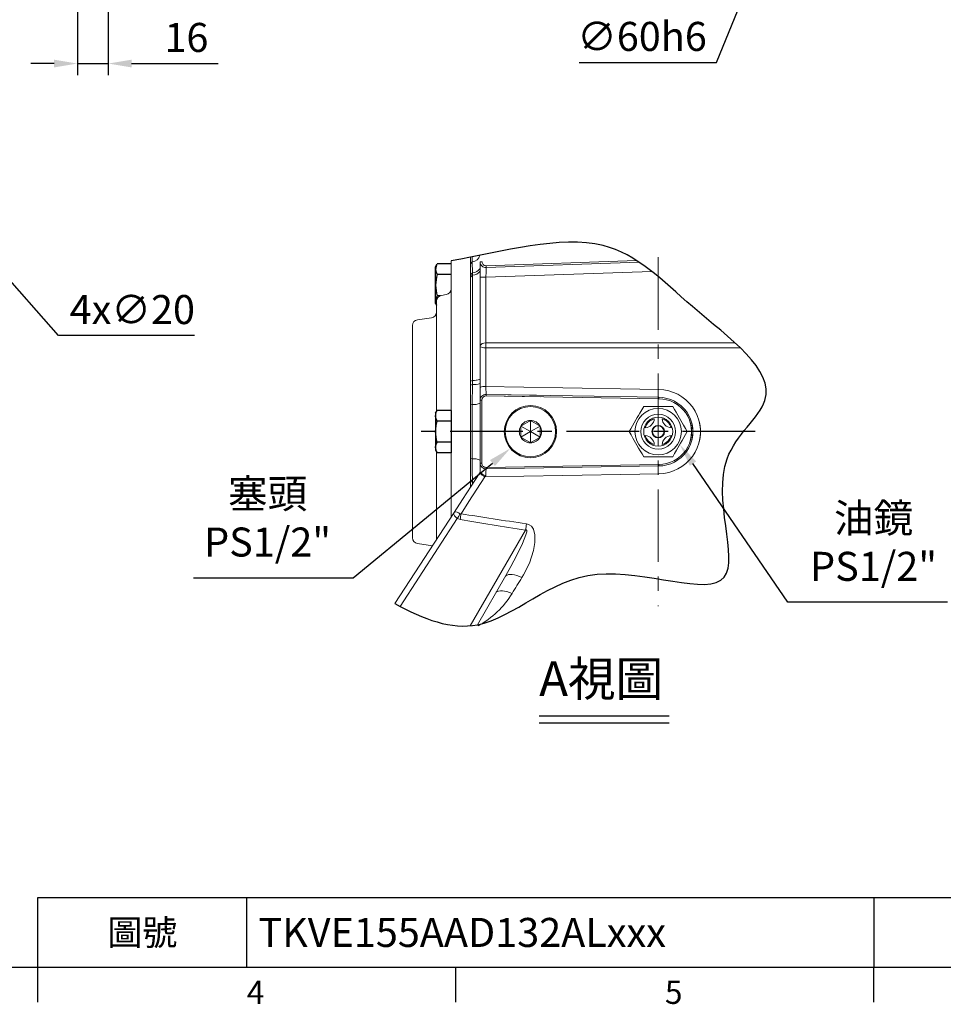
# Model space of a CAD drawing. Extents: x -42 to 1839, y -24 to 1176.
# Drawn here: x 600 to 1077, y -19 to 490 of the extents above; entities that cross this region are included whole.
import ezdxf
from ezdxf.enums import TextEntityAlignment as Align

# ---------------------------------------------------------------- set-up
doc = ezdxf.new("R2010")
doc.units = 0
doc.header["$LTSCALE"] = 30
doc.header["$MEASUREMENT"] = 0
doc.linetypes.add('CENTER', pattern=[2, 1.25, -0.25, 0.25, -0.25])
doc.layers.get('0').update_dxf_attribs({"color": 3, "linetype": 'CONTINUOUS'})
doc.layers.get('DEFPOINTS').update_dxf_attribs({"linetype": 'CONTINUOUS'})
for name, color, linetype in [('CEN', 2, 'CENTER'), ('DIM', 3, 'CONTINUOUS'), ('HAT', 1, 'CONTINUOUS'), ('MAIN', 7, 'CONTINUOUS'), ('TXT', 4, 'CONTINUOUS')]:
    doc.layers.add(name, color=color, linetype=linetype)
doc.styles.add('ATTDEF', font='txt')
doc.styles.get("Standard").update_dxf_attribs({"font": 'simplex.shx'})
doc.dimstyles.new('C', dxfattribs={"dimscale": 6, "dimtxt": 2.5, "dimasz": 2, "dimexe": 1, "dimexo": 1, "dimgap": 1, "dimtad": 1, "dimtoh": 1, "dimdec": 8, "dimdsep": 46, "dimtxsty": 'Standard', "dimcen": 0, "dimclrd": 256, "dimclre": 256, "dimclrt": 256, "dimadec": 0, "dimazin": 0, "dimtfac": 0.6, "dimtdec": 8, "dimtofl": 0, "dimtmove": 0, "dimatfit": 3, "dimfxl": 0, "dimtolj": 1, "dimarcsym": 0})
doc.dimstyles.new('L', dxfattribs={"dimscale": 6, "dimtxt": 2.5, "dimasz": 2, "dimexe": 1, "dimexo": 1, "dimgap": 1, "dimtad": 1, "dimdec": 1, "dimdsep": 46, "dimtxsty": 'Standard', "dimcen": 0, "dimclrd": 256, "dimclre": 256, "dimclrt": 256, "dimadec": 0, "dimazin": 0, "dimtfac": 0.6, "dimtdec": 1, "dimtmove": 0, "dimatfit": 3, "dimfxl": 0, "dimtolj": 1, "dimarcsym": 0})

# ---------------------------------------------------------------- blocks, each defined once
blk = doc.blocks.new('*D22')
at = {"layer": 'DEFPOINTS', "color": 0}
for p in [(563.83, 389.98), (577.04, 374.97)]:
    blk.add_point(p, dxfattribs=at)
at = {"layer": 'DIM', "lineweight": -2}
for p, q in [((619.7, 326.51), (584.97, 365.96)), ((689.99, 326.51), (619.7, 326.51))]:
    blk.add_line(p, q, dxfattribs=at)
at = {"layer": 'DIM'}
blk.add_solid([(586.47, 367.28), (583.47, 364.64), (577.04, 374.97)], dxfattribs=at)
at = {"layer": 'DIM', "insert": (657.84, 340.01), "char_height": 15, "attachment_point": 5}
blk.add_mtext('\\A1;4x∅20', dxfattribs=at)
blk = doc.blocks.new('*D25')
at = {"layer": 'DEFPOINTS', "color": 0}
for p in [(997.75, 561.89), (975.26, 506.26)]:
    blk.add_point(p, dxfattribs=at)
at = {"layer": 'DIM', "lineweight": -2}
for p, q in [((959.66, 467.7), (970.76, 495.14)), ((888.66, 467.7), (959.66, 467.7))]:
    blk.add_line(p, q, dxfattribs=at)
at = {"layer": 'DIM'}
blk.add_solid([(968.91, 495.89), (972.61, 494.39), (975.26, 506.26)], dxfattribs=at)
at = {"layer": 'DIM', "insert": (921.16, 481.2), "char_height": 15, "attachment_point": 5}
blk.add_mtext('\\A1;∅60h6', dxfattribs=at)
blk = doc.blocks.new('HM12A')
at = {"layer": 'MAIN'}
for p, q in [((-8, 9.5), (-7.15, 10.97)), ((0, 10.97), (-7.15, 10.97)), ((0, -10.97), (0, 10.97)), ((-8, -9.5), (-8, 9.5)), ((0, 5.48), (-7.15, 5.48)), ((-8, -9.5), (-7.15, -10.97)), ((0, -5.48), (-7.15, -5.48)), ((0, -10.97), (-7.15, -10.97))]:
    blk.add_line(p, q, dxfattribs=at)
for centre, radius, start, end in [((-3.14, 8.23), 4.86, 154.3842, 214.3842), ((10.15, 0), 18.15, 162.412, 197.588), ((-3.14, -8.23), 4.86, 145.6158, 205.6158)]:
    blk.add_arc(centre, radius, start, end, dxfattribs=at)
blk = doc.blocks.new('A$C68DF499B')
at = {"color": 7, "linetype": 'Continuous', "lineweight": 15}
for p, q in [((22.52, 26), (7.51, 26)), ((7.51, 0), (22.52, 0))]:
    blk.add_line(p, q, dxfattribs=at)
at = {"color": 7, "linetype": 'Continuous', "lineweight": 15, "flags": 128}
for points in [[(7.51, 26), (6.53, 24.31), (5.54, 22.6), (4.86, 21.41), (4.17, 20.23), (3.49, 19.04), (2.61, 17.52), (1.74, 16.01), (0.86, 14.5), (0, 13)], [(30.02, 13), (29.05, 14.69), (28.06, 16.4), (27.37, 17.59), (26.69, 18.77), (26, 19.96), (25.13, 21.48), (24.26, 22.99), (23.38, 24.5), (22.52, 26)], [(0, 13), (0.98, 11.31), (1.97, 9.6), (2.65, 8.41), (3.33, 7.23), (4.02, 6.04), (4.9, 4.52), (5.77, 3.01), (6.64, 1.5), (7.51, 0)], [(22.52, 0), (23.49, 1.69), (24.48, 3.4), (25.16, 4.59), (25.85, 5.77), (26.54, 6.96), (27.41, 8.48), (28.28, 9.99), (29.16, 11.5), (30.02, 13)]]:
    blk.add_lwpolyline(points, dxfattribs=at)
at = {"color": 7, "linetype": 'Continuous', "lineweight": 15, "extrusion": (0, 0, -1)}
for radius in [12, 9, 3.25]:
    blk.add_circle((-15.01, 13), radius, dxfattribs=at)
at = {"color": 7, "linetype": 'Continuous', "lineweight": 15}
for radius in [7.5, 3]:
    blk.add_circle((15.01, 13), radius, dxfattribs=at)
for centre, radius, start, end in [((15.01, 13), 7, 106.6756, 163.3244), ((8.01, 20), 5, 273.3754, 356.6246), ((22.01, 20), 5, 183.3754, 266.6246), ((15.01, 13), 7, 16.6756, 73.3244), ((15.01, 13), 7, 196.6756, 253.3244), ((8.01, 6), 5, 3.3754, 86.6246), ((15.01, 13), 7, 286.6756, 343.3244), ((22.01, 6), 5, 93.3754, 176.6246)]:
    blk.add_arc(centre, radius, start, end, dxfattribs=at)
blk = doc.blocks.new('A$C2BD87C6D')
at = {"color": 7, "linetype": 'Continuous', "lineweight": 15}
for p, q in [((8.5, 16.39), (9.07, 16.72)), ((8.5, 15.73), (8.5, 16.39)), ((13.5, 13.5), (8.5, 16.39)), ((8.5, 11.27), (8.5, 15.73)), ((9.07, 16.72), (12.93, 18.94)), ((12.93, 18.94), (13.5, 19.27)), ((13.5, 19.27), (14.07, 18.94)), ((13.5, 13.5), (13.5, 19.27)), ((13.5, 13.5), (18.5, 16.39)), ((14.07, 18.94), (17.93, 16.72)), ((17.93, 16.72), (18.5, 16.39)), ((18.5, 16.39), (18.5, 15.73)), ((18.5, 15.73), (18.5, 11.27)), ((13.5, 13.5), (8.5, 10.61)), ((8.5, 10.61), (8.5, 11.27)), ((9.07, 10.28), (8.5, 10.61)), ((12.93, 8.06), (9.07, 10.28)), ((13.5, 13.5), (18.5, 10.61)), ((13.5, 13.5), (13.5, 7.73)), ((17.93, 10.28), (14.07, 8.06)), ((18.5, 10.61), (17.93, 10.28)), ((18.5, 11.27), (18.5, 10.61)), ((13.5, 7.73), (12.93, 8.06)), ((14.07, 8.06), (13.5, 7.73))]:
    blk.add_line(p, q, dxfattribs=at)
at = {"color": 7, "linetype": 'Continuous', "lineweight": 15, "extrusion": (0, 0, -1)}
blk.add_circle((-13.5, 13.5), 13.5, dxfattribs=at)
at = {"color": 7, "linetype": 'Continuous', "lineweight": 15}
blk.add_circle((13.5, 13.5), 13, dxfattribs=at)
for start, end in [(150, 210), (90, 150), (30, 90), (330, 30), (210, 270), (270, 330)]:
    blk.add_arc((13.5, 13.5), 5.77, start, end, dxfattribs=at)
blk = doc.blocks.new('*D37')
at = {"layer": 'DEFPOINTS', "color": 0}
for p in [(929.4, 286.75), (940.71, 270.25)]:
    blk.add_point(p, dxfattribs=at)
at = {"layer": 'DIM', "lineweight": -2}
for p, q in [((996.58, 188.82), (947.5, 260.36)), ((1079, 188.82), (996.58, 188.82))]:
    blk.add_line(p, q, dxfattribs=at)
at = {"layer": 'DIM'}
blk.add_solid([(949.15, 261.49), (945.85, 259.23), (940.71, 270.25)], dxfattribs=at)
at = {"layer": 'DIM', "insert": (1040.79, 219.76), "char_height": 15, "attachment_point": 5}
blk.add_mtext('\\A1;{\\fPMingLiU|b0|i0|c136|p18;油鏡\\P}PS1/2"', dxfattribs=at)
blk = doc.blocks.new('*D38')
at = {"layer": 'DEFPOINTS', "color": 0}
for p in [(868.61, 281.02), (853.18, 268.29)]:
    blk.add_point(p, dxfattribs=at)
at = {"layer": 'DIM', "lineweight": -2}
for p, q in [((771.95, 201.3), (843.92, 260.66)), ((689.52, 201.3), (771.95, 201.3))]:
    blk.add_line(p, q, dxfattribs=at)
at = {"layer": 'DIM'}
blk.add_solid([(842.64, 262.2), (845.19, 259.11), (853.18, 268.29)], dxfattribs=at)
at = {"layer": 'DIM', "insert": (727.73, 232.32), "char_height": 15, "attachment_point": 5}
blk.add_mtext('\\A1;{\\fPMingLiU|b0|i0|c136|p18;塞頭}\\PPS1/2"', dxfattribs=at)
blk = doc.blocks.new('*D45')
at = {"layer": 'DEFPOINTS', "color": 0}
for p in [(629.44, 539.47), (645.44, 532.47), (645.44, 467.17)]:
    blk.add_point(p, dxfattribs=at)
at = {"layer": 'DIM', "lineweight": -2}
for p, q in [((629.44, 533.47), (629.44, 461.17)), ((645.44, 526.47), (645.44, 461.17)), ((617.44, 467.17), (605.44, 467.17)), ((629.44, 467.17), (645.44, 467.17)), ((657.44, 467.17), (702.15, 467.17))]:
    blk.add_line(p, q, dxfattribs=at)
at = {"layer": 'DIM'}
for points in [[(617.44, 469.17), (617.44, 465.17), (629.44, 467.17)], [(657.44, 469.17), (657.44, 465.17), (645.44, 467.17)]]:
    blk.add_solid(points, dxfattribs=at)
at = {"layer": 'DIM', "insert": (685.79, 480.67), "char_height": 15, "attachment_point": 5}
blk.add_mtext('\\A1;16', dxfattribs=at)
blk = doc.blocks.new('GJA420')
at = {"color": 0}
for p, q in [((101.5, 6), (275, 6)), ((101.5, 0), (101.5, 6)), ((119.5, 0), (119.5, 6)), ((173.5, 6), (173.5, 0)), ((173.5, 6), (173.5, 0)), ((0, 0), (275, 0)), ((101.5, -3), (101.5, 0)), ((137.5, -3), (137.5, 0)), ((173.5, -3), (173.5, 0))]:
    blk.add_line(p, q, dxfattribs=at)
for s, p in [('4', (119.5, -3.155)), ('5', (155.5, -3.155))]:
    blk.add_text(s, height=2, dxfattribs=at).set_placement(p)
at = {"color": 0, "insert": (110.5, 3), "char_height": 2.2, "width": 7, "attachment_point": 5}
blk.add_mtext('\\f標楷體|b0|i0|c136|p65;圖號', dxfattribs=at)
at = {"color": 4, "style": 'ATTDEF'}
blk.add_attdef('料號', text='', height=2.5, dxfattribs=at).set_placement((120.5, 3), align=Align.MIDDLE_LEFT)
for tag, p in [('比例', (200.5, 3)), ('版本', (236.5, 3))]:
    blk.add_attdef(tag, text='', height=2.5, dxfattribs=at).set_placement(p, align=Align.MIDDLE_CENTER)

msp = doc.modelspace()

# ---------------------------------------------------------------- linework, layer by layer
at = {"color": 7, "linetype": 'Continuous', "lineweight": 15}
for p, q in [((832.53883807, 363.62039848), (832.53883807, 367.09357778)), ((833.4271708, 367.26937857), (833.4271708, 364.63836386)), ((822.52811174, 365.22736371), (822.52811174, 232.70171173)), ((833.4271708, 364.63836386), (832.53883807, 363.62039848)), ((832.53883807, 357.98403426), (832.53883807, 363.62039848)), ((833.4271708, 364.63836386), (833.52847634, 358.94720062)), ((837.53884076, 364.68679264), (838.53884278, 364.68679264)), ((837.53884076, 356.68191119), (837.53884076, 364.68679264)), ((840.60863642, 362.68801048), (918.27281607, 365.40010449)), ((840.64354239, 361.6886194), (840.60863642, 362.68801048)), ((919.71531387, 364.44986782), (840.64354239, 361.6886194)), ((833.52847634, 358.94720062), (832.53883807, 357.98403426)), ((832.53883807, 356.75547823), (832.53883807, 357.98403426)), ((833.5350254, 357.70465239), (832.53883807, 356.75547823)), ((832.53883807, 302.98495657), (832.53883807, 356.75547823)), ((833.52847634, 358.94720062), (833.5350254, 357.70465239)), ((833.5350254, 357.70465239), (833.5350254, 303.29511493)), ((837.53884076, 356.68191119), (840.53883938, 356.68191119)), ((837.53884076, 321.04497581), (837.53884076, 356.68191119)), ((926.21392902, 359.6737553), (840.53883938, 356.68191119)), ((840.53883938, 356.68191119), (840.53883938, 322.77734756)), ((820.04905627, 347.77149854), (817.5071672, 347.32329491)), ((815.02811174, 344.36887165), (815.02811174, 338.75079119)), ((812.44563104, 335.77998699), (805.11059243, 334.74911454)), ((837.53884076, 299.76703963), (837.53884076, 321.04497581)), ((840.53883938, 320.20641296), (840.53883938, 322.77734756)), ((840.53883938, 322.77734756), (969.23947283, 322.77734756)), ((832.52811174, 302.98495657), (832.52811174, 317.47026509)), ((833.52429906, 316.63311254), (833.52429906, 303.29511493)), ((840.53883938, 320.20641296), (840.53883938, 300.18179856)), ((971.95646442, 320.20641296), (840.53883938, 320.20641296)), ((837.52811442, 299.76703963), (837.52811442, 313.41254503)), ((840.52811305, 311.14264194), (840.52811305, 300.18179856)), ((833.52429906, 303.29511493), (832.52811174, 302.98495657)), ((832.52811174, 300.97650356), (832.52811174, 302.98495657)), ((833.51775, 301.26286476), (832.52811174, 300.97650356)), ((832.52811174, 290.79152356), (832.52811174, 300.97650356)), ((833.5350254, 303.29511493), (832.53883807, 302.98495657)), ((832.53883807, 300.97650356), (832.53883807, 302.98495657)), ((833.52847634, 301.26286476), (832.53883807, 300.97650356)), ((832.53883807, 290.79152356), (832.53883807, 300.97650356)), ((833.51775, 301.26286476), (833.41644446, 290.9547248)), ((833.52847634, 301.26286476), (833.4271708, 290.9547248)), ((833.52429906, 303.29511493), (833.51775, 301.26286476)), ((833.5350254, 303.29511493), (833.52847634, 301.26286476)), ((837.52811442, 293.12062814), (837.52811442, 299.76703963)), ((837.53884076, 293.12062814), (837.53884076, 299.76703963)), ((840.56222926, 295.35008773), (840.57606498, 296.16481616)), ((868.46967498, 294.87570772), (840.56222926, 295.35008773)), ((840.56222926, 295.35008773), (929.82631791, 293.83274718)), ((840.57295559, 295.35008773), (840.58679132, 296.16481616)), ((840.57606498, 296.16481616), (866.61211749, 295.71871011)), ((929.83997332, 294.63535353), (840.57606498, 296.16481616)), ((833.41644446, 290.9547248), (832.52811174, 290.79152356)), ((832.52811174, 262.98081774), (832.52811174, 290.79152356)), ((833.4271708, 290.9547248), (832.53883807, 290.79152356)), ((833.41644446, 290.9547248), (833.41644446, 262.81761649)), ((838.39374522, 293.12062814), (837.52811442, 293.12062814)), ((837.52811442, 260.65171316), (837.52811442, 293.12062814)), ((838.40447156, 293.12062814), (837.53884076, 293.12062814)), ((838.39374522, 293.12062814), (838.39374522, 260.65171316)), ((929.83997332, 294.63535353), (929.82631791, 293.83274718)), ((833.41644446, 262.81761649), (832.52811174, 262.98081774)), ((832.52811174, 251.1438857), (832.52811174, 262.98081774)), ((838.39374522, 260.65171316), (837.52811442, 260.65171316)), ((837.52811442, 255.74432864), (837.52811442, 260.65171316)), ((840.56222926, 258.42225357), (929.82631791, 259.93959411)), ((929.83997332, 259.13698777), (929.82631791, 259.93959411)), ((837.41731683, 255.62907561), (837.52811442, 255.79968832)), ((840.57606498, 257.60752513), (840.56222926, 258.42225357)), ((929.83997332, 259.13698777), (840.57606498, 257.60752513)), ((832.52811174, 251.1438857), (833.52430652, 250.83796113)), ((832.52811174, 248.1003645), (832.52811174, 251.1438857)), ((833.52544645, 250.47716304), (833.52430652, 250.83796113)), ((833.52430652, 250.83796113), (833.52430652, 249.63437013)), ((833.52544645, 250.47716304), (834.05876646, 250.45736312)), ((833.52544645, 249.63612288), (833.52544645, 250.47716304)), ((840.53435663, 254.15674589), (839.93332575, 253.58021624)), ((793.51036331, 188.01829302), (824.08929358, 235.1057212)), ((825.74805359, 232.04065665), (796.20774026, 186.55256419)), ((832.43093005, 176.51618347), (861.00508759, 225.96350863)), ((805.11059243, 219.02322655), (812.93140814, 217.92408258)), ((836.10310724, 177.01593036), (850.81191103, 202.46938422))]:
    msp.add_line(p, q, dxfattribs=at)
at = {"color": 7, "linetype": 'Continuous', "lineweight": 15, "flags": 128}
for points in [[(840.64354239, 361.6886194), (840.64153074, 361.5924175), (840.63557027, 361.3075073), (840.62589197, 360.8448337), (840.6128758, 360.22218867), (840.59700607, 359.4634886), (840.57890861, 358.59789505), (840.55926888, 357.65867486), (840.53883938, 356.68191119)], [(837.53884076, 321.04497581), (837.54208176, 321.12697318), (837.71363138, 321.63514748), (838.21270107, 322.14667454), (838.63625912, 322.39018186), (839.50559287, 322.67323687), (840.49208699, 322.77713894), (840.53883938, 322.77734756)], [(840.53883938, 320.20641296), (840.49208699, 320.2065061), (839.50559287, 320.25429785), (838.63625912, 320.38606509), (838.21270107, 320.50129577), (837.71363138, 320.7491058), (837.54208176, 321.00320786), (837.53884076, 321.04497581)], [(929.91884842, 298.62619183), (919.98388174, 298.79941411), (880.24400661, 299.49150785), (839.93332575, 300.19212506)], [(840.52811305, 300.18179856), (840.54434786, 298.72810274), (840.56053797, 297.35280193), (840.57306985, 296.37482568), (840.57606498, 296.16481616)], [(840.53883938, 300.18179856), (840.5550742, 298.72810274), (840.57126431, 297.35280193), (840.58379619, 296.37482568), (840.58679132, 296.16481616)], [(833.41644446, 262.81761649), (833.47046117, 256.78849771), (833.52430652, 250.83796113)], [(824.08929358, 235.1057212), (828.49220673, 241.88560426), (832.93752114, 248.73078979), (837.41731683, 255.62907561)], [(929.91884842, 255.14614946), (919.98388174, 254.97292719), (880.24400661, 254.28083345), (839.93332575, 253.58021624)], [(840.57606498, 257.60759033), (840.57246635, 257.35341191), (840.55968861, 256.34956724), (840.54334948, 254.95666257), (840.53435663, 254.15674589)], [(839.93332575, 253.58021624), (835.83337555, 247.15239919), (831.76172266, 240.76895221), (827.72444675, 234.43939715)], [(825.74805359, 232.04065665), (824.96267299, 232.64637768), (824.35954849, 233.34056317), (824.00456558, 234.05010804), (823.93970082, 234.70184013), (824.05216734, 235.04351258), (824.08929358, 235.1057212)], [(824.08929358, 235.1057212), (824.11733756, 235.14437854), (824.32669888, 235.29776364), (824.85939304, 235.36643191), (825.57971517, 235.21945059), (826.41254107, 234.87897768), (827.27041582, 234.38489243)], [(827.20108817, 231.4847055), (825.96998403, 231.90802141), (825.74805359, 232.04065665)], [(861.52844618, 229.22751113), (862.93790231, 228.79606291), (864.09552882, 227.94615655), (865.07927368, 226.48820459), (865.84629605, 223.60968768), (865.85854481, 219.5314671), (865.16953001, 215.52298396), (863.05892209, 208.96252795), (860.0144882, 202.82597645), (859.15754477, 201.41133472)], [(850.80553333, 202.47301265), (853.45131646, 207.16760858), (856.54818008, 213.06102528), (859.41849391, 219.07937705), (861.22116188, 223.609263), (861.6243873, 225.17243206), (861.65822039, 225.53238451), (861.61361376, 225.89371159), (861.56326274, 225.98770811), (861.50422434, 226.04359119), (861.4292268, 226.07569202), (861.327884, 226.08154073), (861.15541051, 226.03652059), (861.00508759, 225.96350863)], [(850.60007612, 202.1028082), (850.88047127, 202.42339923), (851.44201408, 202.77347221), (852.1808807, 202.98928573), (853.08009128, 203.06590005), (854.11897788, 203.00153449), (855.27366141, 202.79767915), (856.51761035, 202.45902046), (857.82222936, 201.99333682), (859.15754477, 201.41133472)], [(845.86932252, 193.91627415), (846.34301553, 194.2255105), (847.09240238, 194.4975759), (847.99501041, 194.63202908), (849.03084973, 194.62591215), (850.1770098, 194.47934433), (851.40810649, 194.19558152), (852.69690792, 193.7808971), (854.01487092, 193.2444702)]]:
    msp.add_lwpolyline(points, dxfattribs=at)
at = {"color": 7, "linetype": 'Continuous', "lineweight": 15}
for centre, radius, start, end in [((832.98590104, 369.17782087), 4.56085397, 275.5521415929, 345.9351862462), ((840.53884093, 364.68679052), 3, 180, 272), ((840.53884093, 364.68679052), 2, 180, 272), ((833.17995526, 364.18872101), 5.25309461, 273.8041320586, 326.0756107388), ((833.40626634, 362.75630428), 5.05329256, 271.4600677056, 324.8650054582), ((818.02811174, 344.36887165), 3, 100.0000000001, 180), ((819.52811174, 350.72592179), 3, 280.0000000001, 0), ((812.02811174, 338.75079119), 3, 278, 0), ((805.52811174, 331.77831033), 3, 98, 180), ((834.20853466, 311.40383409), 10.16446961, 266.1031340387, 289.061727553), ((833.88145011, 313.04730139), 9.75872473, 267.9025258728, 291.9429045056), ((834.21926099, 311.40383409), 10.16446961, 266.1031340387, 289.0617275528), ((833.89217644, 313.04730139), 9.75872473, 267.9025258728, 291.9429045056), ((840.56360014, 293.12934352), 3.03549823, 89.7647223546, 180.164505185), ((839.79244504, 294.44592347), 5.78286006, 82.6912980872, 113.0515367863), ((840.57432648, 293.12934352), 3.03549823, 89.7647223546, 180.164505185), ((839.80317138, 294.44592347), 5.78286006, 82.6912980872, 113.051536786), ((840.59662314, 293.14731664), 2.20303958, 90.894538785, 180.6941209469), ((840.60734948, 293.14731664), 2.20303958, 90.894538785, 180.6941209469), ((929.61678585, 276.88617065), 21.74211956, 342.7259441499, 89.2039659567), ((834.30591971, 298.30099935), 7.39992675, 263.0963230559, 295.8130421708), ((834.31664605, 298.30099935), 7.39992675, 263.0963230559, 295.8130421708), ((929.81638664, 276.88617065), 16.94657945, 339.713621634, 89.9664227029), ((929.68961077, 276.88617065), 17.74981977, 340.403540873, 89.5146292992), ((929.81638664, 276.88617065), 16.94657945, 270.0335772971, 20.286378366), ((929.68961077, 276.88617065), 17.74981977, 270.4853707008, 19.596459127), ((929.61678585, 276.88617065), 21.74211956, 270.7960340431, 17.2740558501), ((834.30591971, 255.47134195), 7.39992675, 64.1869578292, 96.9036769441), ((840.56437346, 260.64377205), 3.03626943, 179.8501476213, 270.2206248389), ((840.56545175, 260.5947058), 2.17245462, 178.496329467, 269.9150108132), ((843.25987861, 260.23450381), 7.43945543, 218.2471202923, 243.439019377), ((841.4118976, 259.45855224), 5.37393978, 223.7215810163, 260.6017606765), ((1233.59260699, -31.14986218), 485.39306643, 146.8350675662, 147.1650109001), ((1045.30241839, 194.3765525), 221.2356329, 169.5669329238, 170.3440585075), ((827.45042744, 234.80369248), 0.4558483, 246.7406553136, 306.9501190318), ((1074.16171105, 193.45938519), 215.62064875, 170.4513786268, 171.3297926508), ((805.52811174, 221.99403076), 3, 180, 262), ((814.31227094, 217.29400263), 46.4184926, 298.5939366278, 328.7949498771)]:
    msp.add_arc(centre, radius, start, end, dxfattribs=at)
for centre, major_axis, ratio, start_param, end_param in [((4083.30435475, 276.88617065), (3405.98287929, -7.36786486), 0.0494244524, 3.4399858267, 3.4720872641), ((4082.78099519, 276.45057456), (3405.98287423, -7.80746346), 0.0523576243, 3.4399989294, 3.4721003668), ((901.189891, 276.88617065), (103.56190505, 168.48613758), 0.0208701481, 4.2057811418, 4.2607767032)]:
    msp.add_ellipse(centre, major_axis=major_axis, ratio=ratio, start_param=start_param, end_param=end_param, dxfattribs=at)
at = {"layer": 'CEN', "linetype": 'CENTER', "lineweight": 0}
msp.add_line((929.5281146, 367.0107915), (929.5281146, 186.68861963), dxfattribs=at)
at = {"layer": 'CEN'}
msp.add_line((979.61892809, 276.88617065), (800.40384503, 276.88617065), dxfattribs=at)
at = {"layer": 'DIM'}
for p, q in [((868.0252939, 130.02982824), (935.2158765, 130.02982824)), ((868.0252939, 126.42982824), (935.2158765, 126.42982824))]:
    msp.add_line(p, q, dxfattribs=at)
at = {"layer": 'HAT'}
msp.add_open_spline([(793.51036331, 188.01829302), (808.29315884, 179.81753564), (843.44382844, 166.79941015), (889.37087146, 220.15999401), (985.95461478, 178.18537036), (949.42200943, 260.45965765), (1003.13312669, 299.73360965), (946.43906247, 338.88158177), (902.99013084, 385.65894571), (848.92711693, 369.7782183), (822.52811174, 365.22736371)], degree=3, knots=[26.6459684729, 26.6459684729, 26.6459684729, 26.6459684729, 73.2920075468, 140.4052903479, 206.1568649383, 267.3720881668, 303.7686932709, 368.4684993499, 422.5368269899, 490.1453902588, 490.1453902588, 490.1453902588, 490.1453902588], dxfattribs=at)
at = {"layer": 'MAIN'}
for p, q in [((814.52811174, 362.16339338), (815.37661751, 363.63304849)), ((814.52811174, 343.16339338), (814.52811174, 362.16339338)), ((822.52811174, 363.63304849), (815.37661751, 363.63304849)), ((822.52811174, 358.14822093), (815.37661751, 358.14822093)), ((816.9766277, 347.17856582), (815.37661751, 347.17856582)), ((814.52811174, 343.16339338), (815.02811174, 342.29736797))]:
    msp.add_line(p, q, dxfattribs=at)
at = {"layer": 'MAIN', "color": 7, "linetype": 'Continuous', "lineweight": 15}
for p, q in [((815.02811174, 338.75079119), (815.02811174, 287.25219605)), ((802.52811174, 331.77831033), (802.52811174, 221.99403076)), ((815.02811174, 266.52014524), (815.02811174, 221.15272332))]:
    msp.add_line(p, q, dxfattribs=at)
at = {"layer": 'MAIN'}
for centre, radius, start, end in [((819.38417496, 360.89063471), 4.85606322, 154.384247468, 214.3842474681), ((832.67960596, 352.66339338), 18.15149422, 162.412046226, 197.587953774), ((819.38417496, 344.43615204), 4.85606322, 145.6157525319, 205.615752532)]:
    msp.add_arc(centre, radius, start, end, dxfattribs=at)

# ---------------------------------------------------------------- block references
ref = msp.add_blockref('GJA420', (0, 0), dxfattribs=dict(xscale=6, yscale=6, zscale=6))
ref.add_attrib('料號', 'TKVE155AAD132ALxxx', dxfattribs={"color": 4, "height": 15, "style": 'ATTDEF'}).set_placement((723, 18), align=Align.MIDDLE_LEFT)
msp.add_blockref('A$C2BD87C6D', (850.02811075, 263.38616814))
at = {"layer": 'DIM', "xscale": -1, "rotation": 180}
msp.add_blockref('HM12A', (822.52811174, 276.88617065), dxfattribs=at)
at = {"layer": 'DIM'}
msp.add_blockref('A$C68DF499B', (914.51700774, 263.88617012), dxfattribs=at)

# ---------------------------------------------------------------- texts
at = {"layer": 'TXT', "insert": (868.0252939, 158.15487364), "char_height": 18, "attachment_point": 1}
msp.add_mtext_dynamic_manual_height_columns('{\\fPMingLiU|b0|i0|c0|p18;A\\fPMingLiU|b0|i0|c136|p18;視圖}', width=104.3642144582, gutter_width=15, heights=[0], dxfattribs=at)

# ---------------------------------------------------------------- dimensions: what is measured, and where the dimension line sits
at = {"layer": 'DIM'}
for p1, p2, text, picture, middle in [((997.7481411929, 561.8876312006), (975.2575533889, 506.2623360532), '<>h6', '*D25', (921.1648228345, 467.697304014)), ((563.8279249001, 389.978651544), (577.0432128294, 374.9667840737), '4x<>', '*D22', (657.8431768952, 326.5105688769)), ((929.3956017, 286.74574942), (940.71003443, 270.25382376), '{\\fPMingLiU|b0|i0|c136|p18;油鏡\\P}PS1/2"', '*D37', (1040.79022473, 188.82363919)), ((868.60504098, 281.01503469), (853.17528557, 268.29015166), '{\\fPMingLiU|b0|i0|c136|p18;塞頭}\\PPS1/2"', '*D38', (727.73363334, 201.30213336))]:
    dim = msp.add_diameter_dim_2p(p1=p1, p2=p2, text=text, dimstyle='C', dxfattribs=at)
    dim.commit()
    dim.dimension.update_dxf_attribs({"geometry": picture, "text_midpoint": middle, "dimtype": 163})
dim = msp.add_linear_dim(base=(645.43557065, 467.17380012), p1=(629.43557065, 539.47271781), p2=(645.43557065, 532.47271781), dimstyle='L', dxfattribs=at)
dim.commit()
dim.dimension.update_dxf_attribs({"geometry": '*D45', "text_midpoint": (685.79271351, 467.17380012), "dimtype": 160})

doc.saveas('drawing.dxf')
